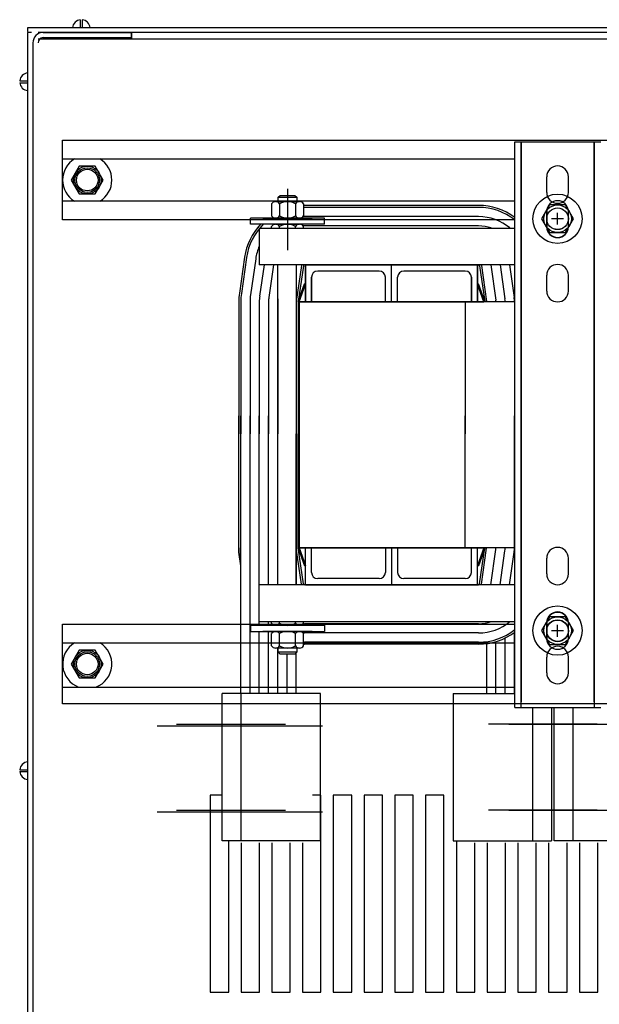
# Model space of a CAD drawing. Extents: x 41 to 135.5, y 57.1 to 146.2.
# Drawn here: x 47.9 to 59.7, y 126.2 to 146.2 of the extents above; entities that cross this region are included whole.
import ezdxf

# ---------------------------------------------------------------- set-up
doc = ezdxf.new("R2010")
doc.units = 0
doc.header["$MEASUREMENT"] = 0
doc.layers.get('0').update_dxf_attribs({"linetype": 'CONTINUOUS'})
doc.layers.add('BOM', color=7, linetype='CONTINUOUS')
doc.layers.add('FRAME1', color=7, linetype='CONTINUOUS')

msp = doc.modelspace()

# ---------------------------------------------------------------- linework, layer by layer
at = {"color": 7}
for p, q in [((49.133, 146.182), (49.133, 146.02)), ((49.173, 146.182), (49.173, 146.02)), ((76.454, 146.017), (48.063, 146.017)), ((76.454, 146.017), (48.063, 146.017)), ((48.063, 146.017), (48.063, 145.943)), ((48.063, 145.923), (48.063, 115.924)), ((48.138, 145.923), (48.063, 145.923)), ((76.274, 145.923), (48.274, 145.923)), ((48.379, 145.923), (50.169, 145.923)), ((49.173, 146.02), (48.971, 146.02)), ((49.336, 146.02), (49.173, 146.02)), ((50.169, 145.923), (50.169, 145.818)), ((50.181, 145.789), (50.181, 145.923)), ((48.169, 145.713), (48.169, 116.133)), ((76.14, 145.789), (48.274, 145.789)), ((48.379, 145.818), (50.169, 145.818)), ((48.064, 144.901), (48.064, 145.104)), ((47.901, 144.941), (48.064, 144.941)), ((47.901, 144.941), (48.064, 144.941)), ((47.901, 144.901), (48.064, 144.901)), ((47.901, 144.901), (48.064, 144.901)), ((48.064, 144.739), (48.064, 144.901)), ((48.064, 144.739), (48.064, 144.901)), ((48.773, 142.114), (48.773, 143.733)), ((48.773, 143.733), (75.65, 143.733)), ((57.962, 132.317), (57.962, 143.697)), ((57.962, 132.202), (57.962, 143.697)), ((58.092, 132.202), (58.092, 143.697)), ((58.096, 132.317), (58.096, 143.697)), ((59.578, 132.317), (59.578, 143.697)), ((59.582, 132.202), (59.582, 143.697)), ((48.773, 143.353), (57.962, 143.353)), ((57.962, 142.494), (48.773, 142.494)), ((57.962, 142.114), (48.773, 142.114)), ((57.962, 133.952), (57.962, 141.948)), ((53.149, 134.7), (53.149, 141.2)), ((53.529, 134.7), (53.529, 141.2)), ((52.354, 140.45), (52.354, 137.768)), ((52.394, 140.45), (52.394, 137.768)), ((52.582, 140.45), (52.582, 137.768)), ((52.77, 140.45), (52.77, 137.768)), ((52.958, 140.45), (52.958, 137.768)), ((53.146, 140.45), (53.146, 137.768)), ((53.146, 140.45), (53.146, 137.768)), ((53.146, 140.45), (53.146, 137.768)), ((53.522, 140.45), (53.522, 137.768)), ((53.522, 140.45), (53.522, 137.768)), ((53.562, 140.45), (53.562, 137.768)), ((53.562, 140.45), (53.562, 137.768)), ((53.582, 140.45), (53.582, 135.45)), ((53.582, 135.45), (53.582, 140.45)), ((53.582, 135.45), (53.582, 140.45)), ((53.582, 140.45), (53.582, 135.45)), ((56.956, 140.45), (56.956, 137.768)), ((57.956, 140.45), (57.956, 137.768)), ((57.956, 140.45), (57.956, 137.768)), ((52.354, 135.362), (52.354, 138.131)), ((52.394, 132.492), (52.394, 138.131)), ((52.582, 132.492), (52.582, 138.131)), ((52.77, 133.875), (52.77, 138.131)), ((52.958, 134.7), (52.958, 138.131)), ((53.146, 134.7), (53.146, 138.131)), ((53.146, 134.7), (53.146, 138.131)), ((53.146, 134.7), (53.146, 138.131)), ((56.956, 135.45), (56.956, 138.131)), ((57.956, 135.45), (57.956, 138.131)), ((57.956, 135.45), (57.956, 138.131)), ((53.522, 134.7), (53.522, 137.768)), ((53.522, 134.7), (53.522, 137.768)), ((53.562, 135.45), (53.562, 137.768)), ((53.562, 135.45), (53.562, 137.768)), ((53.562, 135.45), (53.562, 135.746)), ((53.582, 135.746), (53.562, 135.746)), ((53.562, 135.45), (53.562, 135.746)), ((53.582, 135.746), (53.562, 135.746)), ((52.394, 135.084), (52.354, 135.362)), ((53.628, 134.711), (53.523, 135.441)), ((53.628, 134.711), (53.523, 135.441)), ((53.667, 134.717), (53.562, 135.447)), ((53.667, 134.717), (53.562, 135.447)), ((53.563, 135.443), (53.688, 135.085)), ((53.563, 135.443), (53.688, 135.085)), ((53.582, 135.45), (57.332, 135.45)), ((57.962, 135.45), (53.582, 135.45)), ((53.582, 135.45), (53.707, 135.092)), ((57.332, 135.45), (53.582, 135.45)), ((53.582, 135.45), (57.332, 135.45)), ((53.582, 135.45), (53.707, 135.092)), ((53.707, 134.7), (53.707, 135.45)), ((53.707, 134.7), (53.707, 135.45)), ((53.832, 134.95), (53.832, 135.45)), ((53.832, 134.95), (53.832, 135.45)), ((55.332, 135.45), (55.332, 134.95)), ((55.332, 135.45), (55.332, 134.95)), ((55.457, 135.45), (55.457, 134.7)), ((55.457, 135.45), (55.457, 134.7)), ((55.582, 135.45), (55.582, 134.95)), ((55.582, 135.45), (55.582, 134.95)), ((57.082, 134.95), (57.082, 135.45)), ((57.082, 134.95), (57.082, 135.45)), ((57.332, 135.45), (57.207, 135.092)), ((57.207, 134.7), (57.207, 135.45)), ((57.207, 134.7), (57.207, 135.45)), ((57.332, 135.45), (57.207, 135.45)), ((57.207, 134.7), (57.207, 135.45)), ((57.207, 134.7), (57.207, 135.45)), ((57.332, 135.45), (57.207, 135.45)), ((57.332, 135.45), (57.207, 135.092)), ((57.351, 135.443), (57.226, 135.085)), ((57.351, 135.443), (57.226, 135.085)), ((57.247, 134.717), (57.352, 135.447)), ((57.247, 134.717), (57.352, 135.447)), ((57.286, 134.711), (57.391, 135.441)), ((57.286, 134.711), (57.391, 135.441)), ((57.475, 134.7), (57.577, 135.415)), ((57.665, 134.7), (57.763, 135.388)), ((57.665, 134.7), (57.763, 135.388)), ((57.665, 134.7), (57.763, 135.388)), ((57.854, 134.7), (57.95, 135.361)), ((53.707, 135.092), (53.688, 135.085)), ((53.707, 135.092), (53.688, 135.085)), ((57.207, 135.092), (57.226, 135.085)), ((57.207, 135.092), (57.226, 135.085)), ((58.612, 134.918), (58.612, 135.238)), ((59.052, 134.918), (59.052, 135.238)), ((52.769, 133.95), (52.769, 134.7)), ((57.962, 134.7), (52.769, 134.7)), ((57.207, 134.7), (53.687, 134.7)), ((57.207, 134.7), (53.687, 134.7)), ((57.207, 134.7), (53.687, 134.7)), ((53.707, 134.7), (57.227, 134.7)), ((53.707, 134.7), (57.227, 134.7)), ((53.707, 134.7), (57.227, 134.7)), ((55.207, 134.825), (53.957, 134.825)), ((55.207, 134.825), (53.957, 134.825)), ((56.957, 134.825), (55.707, 134.825)), ((56.957, 134.825), (55.707, 134.825)), ((48.773, 133.897), (53.59, 133.897)), ((48.773, 132.279), (48.773, 133.897)), ((48.773, 133.897), (57.962, 133.897)), ((52.595, 133.875), (54.095, 133.875)), ((52.595, 133.875), (52.595, 133.75)), ((52.77, 133.95), (57.962, 133.95)), ((52.958, 133.875), (52.958, 133.95)), ((52.958, 133.875), (52.958, 133.95)), ((53.02, 133.918), (53.02, 133.95)), ((53.101, 133.875), (53.588, 133.875)), ((53.588, 133.875), (53.101, 133.875)), ((53.182, 133.918), (53.182, 133.95)), ((53.507, 133.918), (53.507, 133.95)), ((53.67, 133.918), (53.67, 133.95)), ((57.227, 133.908), (53.687, 133.908)), ((54.095, 133.875), (54.095, 133.75)), ((57.962, 132.492), (57.962, 133.95)), ((58.092, 132.492), (58.092, 133.95)), ((58.612, 133.608), (58.612, 133.928)), ((58.832, 133.642), (58.832, 133.882)), ((59.052, 133.608), (59.052, 133.928)), ((59.582, 132.492), (59.582, 133.95)), ((52.595, 133.75), (54.095, 133.75)), ((52.77, 132.492), (52.77, 133.75)), ((53.845, 133.75), (52.845, 133.75)), ((52.958, 132.492), (52.958, 133.75)), ((53.689, 133.75), (53.001, 133.75)), ((53.001, 133.75), (53.689, 133.75)), ((53.02, 133.456), (53.02, 133.706)), ((53.101, 133.75), (53.588, 133.75)), ((53.182, 133.456), (53.182, 133.706)), ((53.507, 133.456), (53.507, 133.706)), ((53.67, 133.456), (53.67, 133.706)), ((57.227, 133.72), (53.687, 133.72)), ((57.956, 132.492), (57.956, 133.732)), ((58.952, 133.762), (58.712, 133.762)), ((48.773, 133.517), (57.962, 133.517)), ((49.531, 133.517), (53.955, 133.517)), ((57.227, 133.532), (53.687, 133.532)), ((57.227, 133.492), (53.687, 133.492)), ((57.392, 132.492), (57.392, 133.503)), ((57.58, 132.492), (57.58, 133.544)), ((57.768, 132.492), (57.768, 133.617)), ((53.588, 133.413), (53.101, 133.413)), ((53.146, 132.492), (53.146, 133.413)), ((53.157, 133.326), (53.157, 133.413)), ((53.532, 133.326), (53.157, 133.326)), ((53.196, 133.288), (53.157, 133.326)), ((53.494, 133.288), (53.196, 133.288)), ((53.334, 132.492), (53.334, 133.288)), ((53.532, 133.326), (53.494, 133.288)), ((53.522, 132.492), (53.522, 133.316)), ((53.532, 133.413), (53.532, 133.326)), ((58.612, 132.908), (58.612, 133.228)), ((59.052, 132.908), (59.052, 133.228)), ((48.773, 132.62), (57.962, 132.62)), ((52.014, 129.492), (52.014, 132.492)), ((54.014, 132.492), (52.014, 132.492)), ((52.394, 132.492), (52.394, 129.492)), ((54.014, 129.492), (54.014, 132.492)), ((56.712, 132.492), (56.712, 129.492)), ((56.712, 132.492), (57.832, 132.492)), ((57.082, 132.492), (57.962, 132.492)), ((57.582, 132.492), (57.962, 132.492)), ((75.65, 132.279), (48.773, 132.279)), ((75.65, 132.279), (48.773, 132.279)), ((57.962, 132.202), (59.712, 132.202)), ((58.332, 129.492), (58.332, 132.202)), ((58.712, 132.202), (58.764, 132.202)), ((58.712, 132.202), (58.712, 129.492)), ((58.764, 129.492), (58.764, 132.202)), ((59.144, 132.202), (59.144, 129.492)), ((51.091, 131.867), (53.3, 131.867)), ((59.634, 131.867), (57.426, 131.867)), ((57.841, 131.867), (60.05, 131.867)), ((50.696, 131.832), (54.058, 131.832)), ((48.064, 130.901), (48.064, 131.104)), ((47.901, 130.941), (48.064, 130.941)), ((47.901, 130.901), (48.064, 130.901)), ((48.064, 130.739), (48.064, 130.901)), ((50.696, 130.082), (54.058, 130.082)), ((51.091, 130.117), (53.3, 130.117)), ((59.634, 130.117), (57.426, 130.117)), ((57.841, 130.117), (60.05, 130.117)), ((53.644, 129.492), (52.014, 129.492)), ((53.144, 129.492), (52.394, 129.492)), ((54.014, 129.492), (52.894, 129.492)), ((56.712, 129.492), (58.712, 129.492)), ((60.394, 129.492), (58.764, 129.492)), ((60.764, 129.492), (59.644, 129.492))]:
    msp.add_line(p, q, dxfattribs=at)
at = {"color": 7, "lineweight": 5}
for p, q in [((58.096, 143.697), (57.962, 143.697)), ((58.23, 143.697), (58.096, 143.697)), ((59.444, 143.697), (58.23, 143.697)), ((59.578, 143.697), (59.444, 143.697)), ((59.712, 143.697), (59.578, 143.697))]:
    msp.add_line(p, q, dxfattribs=at)
for p, q in [((57.962, 143.697), (59.712, 143.697)), ((58.612, 142.671), (58.612, 142.991)), ((59.052, 142.671), (59.052, 142.991)), ((57.227, 142.408), (53.687, 142.408)), ((57.227, 142.368), (53.687, 142.368)), ((58.612, 141.977), (58.612, 142.297)), ((59.052, 141.977), (59.052, 142.297)), ((57.227, 142.18), (53.659, 142.18)), ((58.952, 142.137), (58.712, 142.137)), ((58.832, 142.017), (58.832, 142.257)), ((52.769, 141.948), (57.962, 141.948)), ((57.227, 141.992), (53.687, 141.992)), ((57.207, 141.2), (53.687, 141.2)), ((57.207, 141.2), (53.707, 141.2)), ((53.707, 141.2), (57.227, 141.2)), ((53.707, 140.45), (53.707, 141.2)), ((53.707, 141.2), (53.707, 140.45)), ((55.207, 141.075), (53.957, 141.075)), ((55.207, 141.075), (53.957, 141.075)), ((55.457, 140.45), (55.457, 141.2)), ((55.457, 140.45), (55.457, 141.2)), ((56.957, 141.075), (55.707, 141.075)), ((56.957, 141.075), (55.707, 141.075)), ((57.207, 140.45), (57.207, 141.2)), ((57.207, 141.2), (57.207, 140.45)), ((57.207, 141.2), (57.207, 140.45)), ((53.832, 140.45), (53.832, 140.95)), ((53.832, 140.95), (53.832, 140.45)), ((57.082, 140.45), (57.082, 140.95)), ((57.082, 140.95), (57.082, 140.45)), ((58.612, 140.668), (58.612, 140.988)), ((59.052, 140.668), (59.052, 140.988)), ((53.562, 140.45), (53.562, 140.153)), ((57.332, 140.45), (53.582, 140.45)), ((53.582, 140.45), (57.332, 140.45)), ((57.332, 140.45), (53.582, 140.45)), ((57.332, 140.45), (57.207, 140.45))]:
    msp.add_line(p, q)
at = {"color": 7}
for points in [[(49.112, 143.205), (48.949, 142.923), (49.112, 142.642), (49.437, 142.642), (49.599, 142.923), (49.437, 143.205)], [(58.994, 133.487), (59.157, 133.768), (58.994, 134.05), (58.67, 134.05), (58.507, 133.768), (58.67, 133.487)], [(49.112, 133.37), (48.949, 133.088), (49.112, 132.807), (49.437, 132.807), (49.599, 133.088), (49.437, 133.37)], [(54.275, 130.423), (54.275, 126.423), (54.649, 126.423), (54.649, 130.423)], [(54.9, 130.423), (54.9, 126.423), (55.274, 126.423), (55.274, 130.423)], [(55.525, 130.423), (55.525, 126.423), (55.899, 126.423), (55.899, 130.423)], [(56.15, 130.423), (56.15, 126.423), (56.524, 126.423), (56.524, 130.423)]]:
    msp.add_lwpolyline(points, close=True, dxfattribs=at)
msp.add_lwpolyline([(59.052, 133.607), (59.052, 133.917, 1), (58.612, 133.917), (58.612, 133.607, 1)], format="xyb", close=True, dxfattribs=at)
for points in [[(52.014, 130.423), (51.775, 130.423), (51.775, 126.423), (52.149, 126.423), (52.149, 129.492)], [(53.65, 129.452), (53.65, 126.423), (54.024, 126.423), (54.024, 130.423), (53.852, 130.423)], [(53.65, 129.452), (53.65, 126.423), (54.024, 126.423), (54.024, 129.629)], [(56.775, 129.492), (56.775, 126.423), (57.149, 126.423), (57.149, 129.452)], [(56.775, 129.492), (56.775, 126.423), (57.149, 126.423), (57.149, 129.452)], [(56.775, 129.492), (56.775, 126.423), (57.149, 126.423), (57.149, 129.452)], [(52.4, 129.452), (52.4, 126.423), (52.774, 126.423), (52.774, 129.452)], [(53.025, 129.452), (53.025, 126.423), (53.399, 126.423), (53.399, 129.452)], [(57.4, 129.452), (57.4, 126.423), (57.774, 126.423), (57.774, 129.452)], [(58.025, 129.452), (58.025, 126.423), (58.399, 126.423), (58.399, 129.452)], [(58.65, 129.452), (58.65, 126.423), (59.024, 126.423), (59.024, 129.452)], [(59.275, 129.452), (59.275, 126.423), (59.649, 126.423), (59.649, 129.452)], [(51.775, 128.056), (51.775, 126.423), (52.149, 126.423), (52.149, 128.056)], [(52.4, 128.056), (52.4, 126.423), (52.774, 126.423), (52.774, 128.056)]]:
    msp.add_lwpolyline(points, dxfattribs=at)
for centre, radius in [((49.274, 142.923), 0.281), ((49.274, 142.923), 0.25), ((49.274, 142.923), 0.25), ((49.274, 142.923), 0.219), ((58.832, 133.768), 0.5), ((58.832, 133.768), 0.281), ((58.832, 133.762), 0.22), ((58.832, 133.768), 0.219), ((49.274, 133.088), 0.281), ((49.274, 133.088), 0.25), ((49.274, 133.088), 0.25), ((49.274, 133.088), 0.219)]:
    msp.add_circle(centre, radius, dxfattribs=at)
msp.add_circle((58.832, 142.137), 0.22)
for centre, radius, start, end in [((49.153, 146), 0.182, 96.2916, 172.9801), ((49.153, 146), 0.182, 7.0199, 83.7084), ((48.379, 145.713), 0.21, 90, 180), ((48.379, 145.713), 0.105, 90, 180), ((48.084, 144.921), 0.182, 97.0199, 173.7084), ((48.084, 144.921), 0.182, 186.2916, 262.9801), ((48.084, 144.921), 0.182, 186.2916, 262.9801), ((49.274, 142.923), 0.5, 120.8852, 239.1148), ((49.274, 142.923), 0.5, 300.8852, 59.1148), ((53.582, 135.45), 1.228, 180, 188.185), ((53.582, 135.45), 0.06, 180, 188.185), ((53.582, 135.45), 0.06, 180, 188.185), ((53.582, 135.45), 0.02, 180, 199.2414), ((53.582, 135.45), 0.02, 180, 199.2414), ((57.332, 135.45), 0.02, 340.7586, 0), ((57.332, 135.45), 0.02, 340.7586, 0), ((57.332, 135.45), 0.06, 351.815, 0), ((57.332, 135.45), 0.06, 351.815, 0), ((57.332, 135.45), 0.248, 351.815, 0), ((57.332, 135.45), 0.436, 351.815, 0), ((57.332, 135.45), 0.624, 351.815, 0), ((58.832, 135.238), 0.22, 0, 180), ((53.957, 134.95), 0.125, 180, 270), ((53.957, 134.95), 0.125, 180, 270), ((55.207, 134.95), 0.125, 270, 0), ((55.207, 134.95), 0.125, 270, 0), ((55.707, 134.95), 0.125, 180, 270), ((55.707, 134.95), 0.125, 180, 270), ((56.957, 134.95), 0.125, 270, 0), ((56.957, 134.95), 0.125, 270, 0), ((58.832, 134.918), 0.22, 180, 0), ((53.687, 134.72), 0.06, 188.185, 199.4712), ((53.687, 134.72), 0.06, 188.185, 199.4712), ((53.687, 134.72), 0.06, 188.185, 199.4712), ((53.687, 134.72), 0.02, 188.185, 270), ((53.687, 134.72), 0.02, 188.185, 270), ((53.687, 134.72), 0.02, 188.185, 270), ((57.227, 134.72), 0.02, 270, 351.815), ((57.227, 134.72), 0.02, 270, 351.815), ((57.227, 134.72), 0.06, 340.5288, 351.815), ((57.227, 134.72), 0.06, 340.5288, 351.815), ((58.832, 133.928), 0.22, 0, 180), ((53.101, 133.972), 0.0975, 213.6264, 326.3736), ((53.345, 134.199), 0.325, 240, 300), ((53.588, 133.972), 0.0975, 213.6264, 326.3736), ((53.687, 134.72), 0.812, 268.2367, 270), ((57.227, 134.72), 0.812, 270, 288.5086), ((57.227, 134.72), 1, 270, 309.6461), ((53.101, 133.652), 0.0975, 33.6264, 146.3736), ((53.345, 133.425), 0.325, 60, 120), ((53.588, 133.652), 0.0975, 33.6264, 146.3736), ((53.687, 134.72), 1, 260.5028, 261.0975), ((53.687, 134.72), 1, 268.3547, 270), ((57.227, 134.72), 1.188, 270, 308.2203), ((57.227, 134.72), 1.228, 270, 306.765), ((49.274, 133.088), 0.5, 120.8852, 249.3736), ((49.274, 133.088), 0.5, 290.6264, 59.1148), ((53.687, 134.72), 1.188, 269.1627, 270), ((53.687, 134.72), 1.228, 269.19, 270), ((53.687, 134.72), 1.228, 269.19, 270), ((58.832, 133.608), 0.22, 180, 0), ((53.101, 133.51), 0.0975, 213.6264, 326.3736), ((53.345, 133.737), 0.325, 240, 300), ((53.588, 133.51), 0.0975, 213.6264, 326.3736), ((58.832, 133.228), 0.22, 0, 180), ((58.832, 132.908), 0.22, 180, 0), ((48.084, 130.921), 0.182, 97.0199, 173.7084), ((48.084, 130.921), 0.182, 186.2916, 262.9801)]:
    msp.add_arc(centre, radius, start, end, dxfattribs=at)
for centre, radius, start, end in [((58.832, 142.991), 0.22, 0, 180), ((58.832, 142.671), 0.22, 180, 0), ((53.687, 141.18), 1.228, 90, 90.81), ((53.687, 141.18), 1.188, 90, 90.8373), ((57.227, 141.18), 1.228, 53.235, 90), ((57.227, 141.18), 1.188, 51.7797, 90), ((57.227, 141.18), 1, 50.3539, 90), ((53.687, 141.18), 1.228, 136.5141, 171.815), ((53.687, 141.18), 1.188, 134.6554, 171.815), ((53.687, 141.18), 0.812, 90, 91.766), ((57.227, 141.18), 0.812, 71.4914, 90), ((58.832, 141.977), 0.22, 180, 0), ((53.687, 141.18), 1, 156.572, 171.815), ((53.687, 141.18), 0.06, 160.5288, 171.815), ((53.687, 141.18), 0.02, 90, 171.815), ((53.957, 140.95), 0.125, 90, 180), ((53.957, 140.95), 0.125, 90, 180), ((56.957, 140.95), 0.125, 360, 90), ((56.957, 140.95), 0.125, 360, 90), ((57.227, 141.18), 0.02, 8.185, 90), ((57.227, 141.18), 0.06, 8.185, 19.4712), ((58.832, 140.988), 0.22, 0, 180), ((58.832, 140.668), 0.22, 180, 0)]:
    msp.add_arc(centre, radius, start, end)
at = {"layer": 'BOM'}
for p, q in [((52.471, 141.355), (52.366, 140.625)), ((52.511, 141.349), (52.406, 140.619)), ((52.697, 141.322), (52.592, 140.592)), ((52.869, 141.2), (52.778, 140.565)), ((53.059, 141.2), (52.964, 140.539)), ((53.628, 141.188), (53.523, 140.458)), ((53.667, 141.183), (53.562, 140.453)), ((57.247, 141.183), (57.352, 140.453)), ((57.286, 141.188), (57.391, 140.458)), ((57.475, 141.2), (57.577, 140.485)), ((57.665, 141.2), (57.763, 140.512)), ((57.854, 141.2), (57.95, 140.539)), ((55.332, 140.45), (55.332, 140.95)), ((55.332, 140.45), (55.332, 140.95)), ((55.582, 140.45), (55.582, 140.95)), ((55.582, 140.45), (55.582, 140.95)), ((53.563, 140.456), (53.688, 140.815)), ((53.582, 140.45), (53.707, 140.808)), ((53.707, 140.808), (53.688, 140.815)), ((57.207, 140.808), (57.226, 140.815)), ((57.332, 140.45), (57.207, 140.808)), ((57.351, 140.456), (57.226, 140.815)), ((53.582, 140.153), (53.562, 140.153))]:
    msp.add_line(p, q, dxfattribs=at)
for centre, radius, start, end in [((55.207, 140.95), 0.125, 0, 90), ((55.207, 140.95), 0.125, 0, 90), ((55.707, 140.95), 0.125, 90, 180), ((55.707, 140.95), 0.125, 90, 180), ((53.582, 140.45), 1.228, 171.815, 180), ((53.582, 140.45), 1.188, 171.815, 180), ((53.582, 140.45), 1, 171.815, 180), ((53.582, 140.45), 0.812, 171.815, 180), ((53.582, 140.45), 0.624, 171.815, 180), ((53.582, 140.45), 0.436, 171.815, 180), ((57.332, 140.45), 0.248, 0, 8.185), ((57.332, 140.45), 0.436, 0, 8.185), ((57.332, 140.45), 0.624, 0, 8.185), ((53.582, 140.45), 0.06, 171.815, 180), ((53.582, 140.45), 0.02, 160.7586, 180), ((57.332, 140.45), 0.02, 0, 19.2414), ((57.332, 140.45), 0.06, 0, 8.185)]:
    msp.add_arc(centre, radius, start, end, dxfattribs=at)
at = {"layer": 'FRAME1'}
for p, q in [((57.962, 143.697), (59.712, 143.697)), ((57.962, 142.164), (57.962, 143.697)), ((53.345, 142.747), (53.345, 141.497)), ((53.628, 141.188), (53.523, 140.458)), ((53.667, 141.183), (53.562, 140.453)), ((57.207, 141.2), (53.687, 141.2)), ((57.207, 141.2), (53.687, 141.2)), ((57.207, 141.2), (53.707, 141.2)), ((53.707, 141.2), (57.227, 141.2)), ((53.707, 141.2), (57.227, 141.2)), ((57.207, 141.2), (53.707, 141.2)), ((53.707, 141.2), (53.707, 140.45)), ((53.707, 140.45), (53.707, 141.2)), ((55.207, 141.075), (53.957, 141.075)), ((55.207, 141.075), (53.957, 141.075)), ((55.207, 141.075), (53.957, 141.075)), ((55.207, 141.075), (53.957, 141.075)), ((55.457, 140.45), (55.457, 141.2)), ((55.457, 140.45), (55.457, 141.2)), ((55.457, 140.45), (55.457, 141.2)), ((55.457, 140.45), (55.457, 141.2)), ((56.957, 141.075), (55.707, 141.075)), ((56.957, 141.075), (55.707, 141.075)), ((56.957, 141.075), (55.707, 141.075)), ((56.957, 141.075), (55.707, 141.075)), ((57.207, 141.2), (57.207, 140.45)), ((57.207, 141.2), (57.207, 140.45)), ((57.207, 140.45), (57.207, 141.2)), ((57.247, 141.183), (57.352, 140.453)), ((57.286, 141.188), (57.391, 140.458)), ((53.832, 140.45), (53.832, 140.95)), ((53.832, 140.95), (53.832, 140.45)), ((53.832, 140.95), (53.832, 140.45)), ((53.832, 140.45), (53.832, 140.95)), ((55.332, 140.45), (55.332, 140.95)), ((55.332, 140.45), (55.332, 140.95)), ((55.332, 140.45), (55.332, 140.95)), ((55.332, 140.45), (55.332, 140.95)), ((55.582, 140.45), (55.582, 140.95)), ((55.582, 140.45), (55.582, 140.95)), ((55.582, 140.45), (55.582, 140.95)), ((55.582, 140.45), (55.582, 140.95)), ((57.082, 140.45), (57.082, 140.95)), ((57.082, 140.95), (57.082, 140.45)), ((57.082, 140.95), (57.082, 140.45)), ((57.082, 140.45), (57.082, 140.95)), ((53.563, 140.456), (53.688, 140.815)), ((53.582, 140.45), (53.707, 140.808)), ((53.707, 140.808), (53.688, 140.815)), ((57.207, 140.808), (57.226, 140.815)), ((57.332, 140.45), (57.207, 140.808)), ((57.351, 140.456), (57.226, 140.815)), ((53.562, 140.45), (53.562, 140.153)), ((57.332, 140.45), (53.582, 140.45)), ((53.582, 140.45), (57.332, 140.45)), ((57.962, 140.45), (53.582, 140.45)), ((53.582, 140.45), (57.332, 140.45)), ((57.332, 140.45), (53.582, 140.45)), ((57.962, 140.45), (53.582, 140.45)), ((57.332, 140.45), (57.207, 140.45)), ((53.582, 140.153), (53.562, 140.153))]:
    msp.add_line(p, q, dxfattribs=at)
at = {"layer": 'FRAME1', "color": 7}
for p, q in [((53.101, 142.487), (53.588, 142.487)), ((53.157, 142.574), (53.196, 142.612)), ((53.157, 142.487), (53.157, 142.574)), ((53.157, 142.574), (53.532, 142.574)), ((53.196, 142.612), (53.494, 142.612)), ((53.494, 142.612), (53.532, 142.574)), ((53.532, 142.574), (53.532, 142.487)), ((53.02, 142.443), (53.02, 142.193)), ((53.182, 142.443), (53.182, 142.193)), ((53.507, 142.443), (53.507, 142.193)), ((53.67, 142.443), (53.67, 142.193)), ((54.095, 142.15), (52.595, 142.15)), ((52.595, 142.025), (52.595, 142.15)), ((52.845, 142.15), (53.845, 142.15)), ((53.689, 142.15), (53.001, 142.15)), ((53.001, 142.15), (53.689, 142.15)), ((53.588, 142.15), (53.101, 142.15)), ((54.095, 142.025), (54.095, 142.15)), ((54.095, 142.025), (52.595, 142.025)), ((52.769, 141.95), (52.769, 141.2)), ((53.02, 141.95), (53.02, 141.981)), ((53.101, 142.025), (53.588, 142.025)), ((53.588, 142.025), (53.101, 142.025)), ((53.101, 142.025), (53.588, 142.025)), ((53.182, 141.95), (53.182, 141.981)), ((53.182, 141.95), (53.182, 141.981)), ((53.507, 141.95), (53.507, 141.981)), ((53.67, 141.95), (53.67, 141.981)), ((57.962, 141.2), (52.769, 141.2))]:
    msp.add_line(p, q, dxfattribs=at)
at = {"layer": 'FRAME1'}
msp.add_lwpolyline([(59.052, 141.973), (59.052, 142.283, 1), (58.612, 142.283), (58.612, 141.973, 1)], format="xyb", close=True, dxfattribs=at)
at = {"layer": 'FRAME1', "color": 7}
msp.add_lwpolyline([(58.994, 141.856), (59.157, 142.137), (58.994, 142.419), (58.67, 142.419), (58.507, 142.137), (58.67, 141.856)], close=True, dxfattribs=at)
for radius in [0.5, 0.281, 0.219]:
    msp.add_circle((58.832, 142.137), radius, dxfattribs=at)
for centre, radius, start, end in [((53.101, 142.389), 0.0975, 33.6264, 146.3736), ((53.345, 142.162), 0.325, 60, 120), ((53.588, 142.389), 0.0975, 33.6264, 146.3736), ((53.101, 142.247), 0.0975, 213.6264, 326.3736), ((53.345, 142.475), 0.325, 240, 300), ((53.588, 142.247), 0.0975, 213.6264, 326.3736), ((53.101, 141.927), 0.0975, 33.6264, 146.3736), ((53.101, 141.927), 0.0975, 33.6264, 90), ((53.345, 141.7), 0.325, 60, 120), ((53.588, 141.927), 0.0975, 33.6264, 146.3736)]:
    msp.add_arc(centre, radius, start, end, dxfattribs=at)
at = {"layer": 'FRAME1'}
for centre, radius, start, end in [((53.687, 141.18), 0.06, 160.5288, 171.815), ((53.687, 141.18), 0.02, 90, 171.815), ((53.957, 140.95), 0.125, 90, 180), ((53.957, 140.95), 0.125, 90, 180), ((53.957, 140.95), 0.125, 90, 180), ((53.957, 140.95), 0.125, 90, 180), ((55.207, 140.95), 0.125, 0, 90), ((55.207, 140.95), 0.125, 0, 90), ((55.207, 140.95), 0.125, 0, 90), ((55.207, 140.95), 0.125, 0, 90), ((55.707, 140.95), 0.125, 90, 180), ((55.707, 140.95), 0.125, 90, 180), ((55.707, 140.95), 0.125, 90, 180), ((55.707, 140.95), 0.125, 90, 180), ((56.957, 140.95), 0.125, 360, 90), ((56.957, 140.95), 0.125, 360, 90), ((56.957, 140.95), 0.125, 360, 90), ((56.957, 140.95), 0.125, 360, 90), ((57.227, 141.18), 0.02, 8.185, 90), ((57.227, 141.18), 0.06, 8.185, 19.4712), ((53.582, 140.45), 0.436, 172.7981, 180), ((53.582, 140.45), 0.06, 171.815, 180), ((53.582, 140.45), 0.02, 160.7586, 180), ((57.332, 140.45), 0.02, 0, 19.2414), ((57.332, 140.45), 0.06, 0, 8.185)]:
    msp.add_arc(centre, radius, start, end, dxfattribs=at)

doc.saveas('drawing.dxf')
